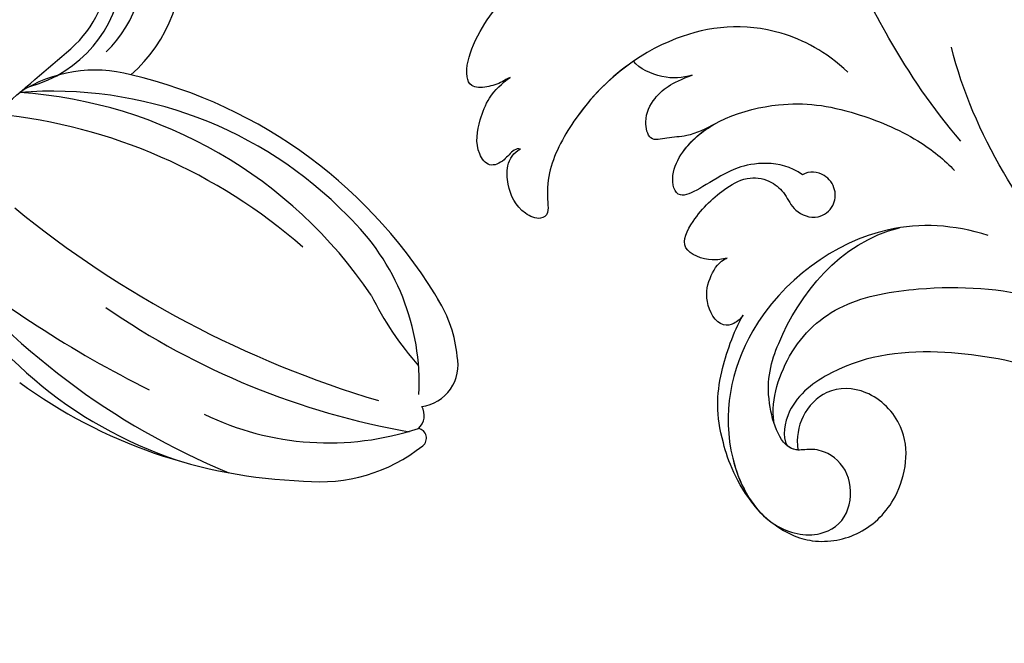
# Model space of a CAD drawing. Units: millimetres. Extents: x 10194 to 15234, y 5980 to 7762.
# Drawn here: x 11767 to 11814, y 6665 to 6695 of the extents above; entities that cross this region are included whole.
import ezdxf

# ---------------------------------------------------------------- set-up
doc = ezdxf.new("R2010")
doc.units = ezdxf.units.MM
doc.linetypes.add('HIDDEN', pattern=[9.525, 6.35, -3.175])
doc.layers.add('A-04.尺寸標註', color=4, linetype='Continuous')
doc.layers.add('H-08.木作(細線)', color=8, linetype='Continuous')
doc.styles.add('新細明體', font='txt')
doc.dimstyles.new('6', dxfattribs={"dimtxt": 15, "dimasz": 4.5, "dimexe": 3, "dimexo": 3, "dimgap": 1.8, "dimtad": 2, "dimdec": 0, "dimtxsty": '新細明體', "dimblk": 'ARCHTICK', "dimcen": 5, "dimclrd": 8, "dimclre": 8, "dimclrt": 4, "dimadec": 0, "dimazin": 0, "dimtfac": 1, "dimtdec": 0, "dimtix": 1, "dimtmove": 2, "dimatfit": 3, "dimldrblk": 'OPEN90', "dimfxl": 1.25, "dimlwd": 9, "dimlwe": 9, "dimarcsym": 0})

# ---------------------------------------------------------------- blocks, each defined once
blk = doc.blocks.new('SE-21063L-d')
at = {"layer": 'H-08.木作(細線)'}
for centre, radius, start, end in [((-144.99, -83.232), 35.053, 133.9709, 163.1738), ((-158.199, -75.11), 20.488, 124.4813, 168.6196), ((-123.534, -88.602), 55.075, 146.2511, 159.05), ((-188.693, -60.318), 26.118, 324.2996, 359.6876), ((541.262, 665.663), 1011.133, 225.901347, 226.15772), ((-183.486, -62.03), 22.051, 309.5603, 1.6853), ((-180.83, -64.844), 19.693, 319.8821, 10.1262), ((-166.558, -65.495), 6.563, 350.4087, 38.8118), ((-125.298, -89.398), 50.034, 146.3596, 169.0121), ((-155.487, -59.708), 6.011, 200.7808, 339.1279), ((-155.32, -60.844), 5.855, 229.5811, 347.3619), ((-154.156, -75.184), 24.477, 149.4068, 183.5092), ((-155.217, -59.306), 5.819, 227.795, 313.4004), ((-139.168, -84.278), 36.701, 150.9727, 175.6118), ((-183.227, -63.465), 23.35, 305.7928, 352.3132), ((-155.219, -61.427), 7.095, 226.6742, 284.0569), ((-163.105, -76.38), 13.619, 159.6557, 203.8783), ((-170.68, -76.682), 7.907, 180, 224.0591), ((-174.469, -70.738), 11.037, 272.7249, 322.0008), ((-161.236, -92.217), 15.531, 121.8916, 136.9411), ((-176.024, -81.857), 0.468, 223.7839, 355.5987), ((-174.996, -81.296), 0.82, 226.7134, 307.1406), ((-172.539, -81.479), 2.018, 193.4977, 287.3626), ((-173.175, -77.188), 6.339, 281.2658, 307.4227)]:
    blk.add_arc(centre, radius, start, end, dxfattribs=at)
blk = doc.blocks.new('SE-21038L-d')
at = {"layer": 'H-08.木作(細線)'}
for points, knots in [([(17.993, -14.042), (19.498, -12.62), (22.676, -8.693), (25.768, -3.349), (27.455, 0.696), (27.941, 2.117)], [0, 0, 0, 0, 0.01427407, 0.03638674, 0.04539592, 0.04539592, 0.04539592, 0.04539592]), ([(39.711, -13.089), (39.872, -13.173), (40.115, -13.397), (40.794, -13.686), (41.53, -13.777), (41.936, -13.027), (41.475, -10.847), (39.751, -8.396), (37.363, -7.097), (36.132, -6.873)], [0, 0, 0, 0, 0.00105222, 0.00276752, 0.00461857, 0.00598952, 0.00963891, 0.01831282, 0.0298526, 0.0298526, 0.0298526, 0.0298526]), ([(39.711, -13.089), (39.872, -13.173), (40.115, -13.397), (40.794, -13.686), (41.53, -13.777), (41.936, -13.027), (41.475, -10.847), (39.751, -8.396), (37.363, -7.097), (36.132, -6.873)], [0, 0, 0, 0, 0.00105222, 0.00276752, 0.00461857, 0.00598952, 0.00963891, 0.01831282, 0.0298526, 0.0298526, 0.0298526, 0.0298526]), ([(39.711, -13.089), (39.872, -13.173), (40.115, -13.397), (40.794, -13.686), (41.53, -13.777), (41.936, -13.027), (41.475, -10.847), (39.751, -8.396), (37.363, -7.097), (36.132, -6.873)], [0, 0, 0, 0, 0.00105222, 0.00276752, 0.00461857, 0.00598952, 0.00963891, 0.01831282, 0.0298526, 0.0298526, 0.0298526, 0.0298526]), ([(23.686, -11.288), (24.819, -10.406), (27.853, -9.194), (32.515, -10.143), (36.051, -13.538), (37.512, -17.125), (37.431, -18.519), (37.246, -19.384), (37.647, -19.77), (38.742, -19.4), (39.31, -18.457), (39.512, -17.236), (39.214, -16.632), (38.899, -16.449)], [0, 0, 0, 0, 0.0075593, 0.0202579, 0.03562523, 0.04205273, 0.04569069, 0.04689859, 0.04820359, 0.05002958, 0.05400973, 0.05609637, 0.05858868, 0.05858868, 0.05858868, 0.05858868]), ([(23.686, -11.288), (24.819, -10.406), (27.853, -9.194), (32.515, -10.143), (36.051, -13.538), (37.512, -17.125), (37.431, -18.519), (37.246, -19.384), (37.647, -19.77), (38.742, -19.4), (39.31, -18.457), (39.512, -17.236), (39.214, -16.632), (38.899, -16.449)], [0, 0, 0, 0, 0.0075593, 0.0202579, 0.03562523, 0.04205273, 0.04569069, 0.04689859, 0.04820359, 0.05002958, 0.05400973, 0.05609637, 0.05858868, 0.05858868, 0.05858868, 0.05858868]), ([(-7.996, -30.489), (-2.73, -28.998), (6.164, -25.387), (15.063, -17.167), (18.153, -11.676), (18.87, -9.63)], [0, 0, 0, 0, 0.03870462, 0.06806666, 0.08346028, 0.08346028, 0.08346028, 0.08346028]), ([(31.065, -12.138), (31.525, -12.328), (32.392, -12.487), (33.621, -12.091), (33.921, -11.747)], [0, 0, 0, 0, 0.003626298, 0.007130958, 0.007130958, 0.007130958, 0.007130958]), ([(31.065, -12.138), (31.525, -12.328), (32.392, -12.487), (33.621, -12.091), (33.921, -11.747)], [0, 0, 0, 0, 0.003626298, 0.007130958, 0.007130958, 0.007130958, 0.007130958]), ([(31.065, -12.138), (31.525, -12.328), (32.392, -12.487), (33.621, -12.091), (33.921, -11.747)], [0, 0, 0, 0, 0.003626298, 0.007130958, 0.007130958, 0.007130958, 0.007130958]), ([(33.921, -11.747), (34.924, -12.586), (36.38, -14.347), (37.512, -17.125), (37.431, -18.519), (37.246, -19.384), (37.647, -19.77), (38.742, -19.4), (39.31, -18.457), (39.512, -17.236), (39.214, -16.632), (38.899, -16.449)], [0.02599293, 0.02599293, 0.02599293, 0.02599293, 0.03562523, 0.04205273, 0.04569069, 0.04689859, 0.04820359, 0.05002958, 0.05400973, 0.05609637, 0.05858868, 0.05858868, 0.05858868, 0.05858868]), ([(29.752, -14.347), (30.159, -14.63), (30.922, -15.097), (31.945, -15.193), (32.811, -15.552), (33.196, -14.404), (32.741, -13.246), (32.055, -12.61), (31.065, -12.138)], [0, 0, 0, 0, 0.00343861, 0.00582545, 0.0079547, 0.0099588, 0.01284785, 0.01672609, 0.01672609, 0.01672609, 0.01672609]), ([(29.752, -14.347), (30.159, -14.63), (30.922, -15.097), (31.945, -15.193), (32.811, -15.552), (33.196, -14.404), (32.741, -13.246), (32.055, -12.61), (31.065, -12.138)], [0, 0, 0, 0, 0.00343861, 0.00582545, 0.0079547, 0.0099588, 0.01284785, 0.01672609, 0.01672609, 0.01672609, 0.01672609]), ([(29.752, -14.347), (30.159, -14.63), (30.922, -15.097), (31.945, -15.193), (32.811, -15.552), (33.196, -14.404), (32.741, -13.246), (32.055, -12.61), (31.065, -12.138)], [0, 0, 0, 0, 0.00343861, 0.00582545, 0.0079547, 0.0099588, 0.01284785, 0.01672609, 0.01672609, 0.01672609, 0.01672609]), ([(25.375, -16.37), (26.527, -15.697), (28.191, -16.149), (29.795, -17.107), (31.162, -18.478), (31.674, -17.021), (30.731, -14.515), (27.087, -12.865), (23.69, -12.965), (20.199, -13.997), (18.67, -15.016), (18.161, -15.475)], [0, 0, 0, 0, 0.00202719, 0.0025825, 0.00729144, 0.01053623, 0.01354726, 0.0265383, 0.03631289, 0.04317769, 0.04822418, 0.04822418, 0.04822418, 0.04822418]), ([(25.375, -16.37), (26.527, -15.697), (28.191, -16.149), (29.795, -17.107), (31.162, -18.478), (31.674, -17.021), (30.731, -14.515), (27.087, -12.865), (23.69, -12.965), (20.199, -13.997), (18.67, -15.016), (18.161, -15.475)], [0, 0, 0, 0, 0.00202719, 0.0025825, 0.00729144, 0.01053623, 0.01354726, 0.0265383, 0.03631289, 0.04317769, 0.04822418, 0.04822418, 0.04822418, 0.04822418]), ([(38.899, -16.449), (38.997, -16.429), (39.209, -16.506), (39.423, -16.778), (39.704, -17.157), (40.301, -17.515), (41.099, -16.636), (41.019, -15.373), (40.639, -14.048), (40.08, -13.4), (39.711, -13.089)], [0, 0, 0, 0, 0.00073378, 0.00147898, 0.00227632, 0.00415297, 0.00590938, 0.00975992, 0.01247189, 0.01585005, 0.01585005, 0.01585005, 0.01585005]), ([(38.899, -16.449), (38.997, -16.429), (39.209, -16.506), (39.423, -16.778), (39.704, -17.157), (40.301, -17.515), (41.099, -16.636), (41.019, -15.373), (40.639, -14.048), (40.08, -13.4), (39.711, -13.089)], [0, 0, 0, 0, 0.00073378, 0.00147898, 0.00227632, 0.00415297, 0.00590938, 0.00975992, 0.01247189, 0.01585005, 0.01585005, 0.01585005, 0.01585005]), ([(38.899, -16.449), (38.997, -16.429), (39.209, -16.506), (39.423, -16.778), (39.704, -17.157), (40.301, -17.515), (41.099, -16.636), (41.019, -15.373), (40.639, -14.048), (40.08, -13.4), (39.711, -13.089)], [0, 0, 0, 0, 0.00073378, 0.00147898, 0.00227632, 0.00415297, 0.00590938, 0.00975992, 0.01247189, 0.01585005, 0.01585005, 0.01585005, 0.01585005]), ([(25.375, -16.37), (26.527, -15.697), (28.191, -16.149), (29.795, -17.107), (31.162, -18.478), (31.674, -17.021), (31.116, -15.537), (30.332, -14.75), (29.758, -14.351)], [0, 0, 0, 0, 0.00202719, 0.0025825, 0.00729144, 0.01053623, 0.01354726, 0.01869116, 0.01869116, 0.01869116, 0.01869116]), ([(28.573, -20.688), (28.805, -20.752), (29.435, -20.955), (31.004, -20.503), (30.249, -18.717), (29.233, -17.523), (27.949, -16.653), (26.839, -16.76), (26.034, -17.385), (25.673, -18.154), (24.467, -18.519), (23.686, -17.752), (23.691, -16.854), (24.349, -16.138), (25.052, -16.15), (25.375, -16.37)], [0, 0, 0, 0, 0.00172598, 0.00505034, 0.00859231, 0.01443976, 0.01762413, 0.02028086, 0.02242469, 0.02483867, 0.0272607, 0.02914315, 0.03083856, 0.03288667, 0.03544916, 0.03544916, 0.03544916, 0.03544916]), ([(28.573, -20.688), (28.805, -20.752), (29.435, -20.955), (31.004, -20.503), (30.249, -18.717), (29.233, -17.523), (27.949, -16.653), (26.839, -16.76), (26.034, -17.385), (25.673, -18.154), (24.467, -18.519), (23.686, -17.752), (23.691, -16.854), (24.349, -16.138), (25.052, -16.15), (25.375, -16.37)], [0, 0, 0, 0, 0.00172598, 0.00505034, 0.00859231, 0.01443976, 0.01762413, 0.02028086, 0.02242469, 0.02483867, 0.0272607, 0.02914315, 0.03083856, 0.03288667, 0.03544916, 0.03544916, 0.03544916, 0.03544916]), ([(28.573, -20.688), (28.805, -20.752), (29.435, -20.955), (31.004, -20.503), (30.249, -18.717), (29.233, -17.523), (27.949, -16.653), (26.839, -16.76), (26.034, -17.385), (25.673, -18.154), (24.467, -18.519), (23.686, -17.752), (23.691, -16.854), (24.349, -16.138), (25.052, -16.15), (25.375, -16.37)], [0, 0, 0, 0, 0.00172598, 0.00505034, 0.00859231, 0.01443976, 0.01762413, 0.02028086, 0.02242469, 0.02483867, 0.0272607, 0.02914315, 0.03083856, 0.03288667, 0.03544916, 0.03544916, 0.03544916, 0.03544916]), ([(16.258, -18.399), (17.973, -18.048), (22.225, -18.204), (27.618, -23.098), (28.223, -29.442), (25.723, -33.279), (22.957, -33.657), (21.529, -32.462), (21.596, -30.424), (22.674, -29.474), (23.694, -29.323), (25.02, -29.747), (26.282, -26.95), (25.591, -23.069), (23.309, -19.422), (20.519, -18.442)], [0, 0, 0, 0, 0.0112902, 0.0305995, 0.0454199, 0.0543317, 0.0597762, 0.0638392, 0.0674574, 0.0711549, 0.0733375, 0.0751708, 0.0817864, 0.0899212, 0.1118168, 0.1118168, 0.1118168, 0.1118168]), ([(16.258, -18.399), (17.973, -18.048), (22.225, -18.204), (27.618, -23.098), (28.212, -29.328), (26.319, -32.36), (25.351, -32.963)], [0, 0, 0, 0, 0.01129024, 0.03059945, 0.04541986, 0.05356225, 0.05356225, 0.05356225, 0.05356225]), ([(27.546, -23.321), (27.629, -23.487), (27.934, -23.808), (28.726, -23.995), (29.504, -22.789), (29.32, -21.623), (28.942, -20.855), (28.573, -20.688)], [0, 0, 0, 0, 0.00122388, 0.00242135, 0.00567129, 0.00890155, 0.01176644, 0.01176644, 0.01176644, 0.01176644]), ([(27.546, -23.321), (27.629, -23.487), (27.934, -23.808), (28.726, -23.995), (29.504, -22.789), (29.32, -21.623), (28.942, -20.855), (28.573, -20.688)], [0, 0, 0, 0, 0.00122388, 0.00242135, 0.00567129, 0.00890155, 0.01176644, 0.01176644, 0.01176644, 0.01176644]), ([(27.546, -23.321), (27.629, -23.487), (27.934, -23.808), (28.726, -23.995), (29.504, -22.789), (29.32, -21.623), (28.942, -20.855), (28.573, -20.688)], [0, 0, 0, 0, 0.00122388, 0.00242135, 0.00567129, 0.00890155, 0.01176644, 0.01176644, 0.01176644, 0.01176644]), ([(25.533, -28.418), (25.877, -27.426), (25.337, -24.669), (23.066, -22.172), (18.623, -20.953), (15.345, -20.837), (13.554, -21.16)], [0, 0, 0, 0, 0.00790008, 0.01663116, 0.02522307, 0.03878681, 0.03878681, 0.03878681, 0.03878681]), ([(26.078, -32.372), (27.122, -31.293), (28.338, -28.763), (28.501, -26.521), (27.937, -24.186), (27.546, -23.321)], [0, 0, 0, 0, 0.00577289, 0.01485398, 0.02201197, 0.02201197, 0.02201197, 0.02201197]), ([(26.078, -32.372), (27.122, -31.293), (28.338, -28.763), (28.501, -26.521), (27.937, -24.186), (27.546, -23.321)], [0, 0, 0, 0, 0.00577289, 0.01485398, 0.02201197, 0.02201197, 0.02201197, 0.02201197]), ([(26.078, -32.372), (27.122, -31.293), (28.338, -28.763), (28.501, -26.521), (27.937, -24.186), (27.546, -23.321)], [0, 0, 0, 0, 0.00577289, 0.01485398, 0.02201197, 0.02201197, 0.02201197, 0.02201197]), ([(2.594, -29.421), (2.767, -29.306), (4.447, -28.187), (9.004, -25.24), (16.262, -23.585), (22.319, -24.761), (25.056, -27.244), (25.139, -28.896), (24.847, -29.319)], [0.01179824, 0.01179824, 0.01179824, 0.01179824, 0.01328836, 0.02625507, 0.05059248, 0.06375858, 0.07002932, 0.07415603, 0.07415603, 0.07415603, 0.07415603]), ([(2.594, -29.421), (2.767, -29.306), (4.447, -28.187), (9.004, -25.24), (16.262, -23.585), (22.319, -24.761), (25.056, -27.244), (25.139, -28.896), (24.847, -29.319)], [0.01179824, 0.01179824, 0.01179824, 0.01179824, 0.01328836, 0.02625507, 0.05059248, 0.06375858, 0.07002932, 0.07415603, 0.07415603, 0.07415603, 0.07415603]), ([(2.594, -29.421), (2.767, -29.306), (4.447, -28.187), (9.004, -25.24), (16.262, -23.585), (22.319, -24.761), (25.056, -27.244), (25.139, -28.896), (24.847, -29.319)], [0.01179824, 0.01179824, 0.01179824, 0.01179824, 0.01328836, 0.02625507, 0.05059248, 0.06375858, 0.07002932, 0.07415603, 0.07415603, 0.07415603, 0.07415603]), ([(25.351, -32.963), (24.559, -33.47), (23.092, -33.953), (20.761, -33.226), (19.099, -31.108), (18.944, -28.021), (21.181, -26.194), (23.25, -26.33), (24.393, -27.802), (24.452, -28.897), (24.326, -29.473)], [0, 0, 0, 0, 0.00423643, 0.00925812, 0.01500236, 0.02298606, 0.02846625, 0.03313337, 0.03708125, 0.04098413, 0.04098413, 0.04098413, 0.04098413]), ([(25.351, -32.963), (24.559, -33.47), (23.092, -33.953), (20.761, -33.226), (19.099, -31.108), (18.944, -28.021), (21.181, -26.194), (23.25, -26.33), (24.393, -27.802), (24.452, -28.897), (24.326, -29.473)], [0, 0, 0, 0, 0.00423643, 0.00925812, 0.01500236, 0.02298606, 0.02846625, 0.03313337, 0.03708125, 0.04098413, 0.04098413, 0.04098413, 0.04098413]), ([(25.351, -32.963), (24.559, -33.47), (23.092, -33.953), (20.761, -33.226), (19.099, -31.108), (18.944, -28.021), (21.181, -26.194), (23.25, -26.33), (24.393, -27.802), (24.452, -28.897), (24.326, -29.473)], [0, 0, 0, 0, 0.00423643, 0.00925812, 0.01500236, 0.02298606, 0.02846625, 0.03313337, 0.03708125, 0.04098413, 0.04098413, 0.04098413, 0.04098413]), ([(24.326, -29.473), (24.352, -29.474), (24.539, -29.475), (24.71, -29.41), (24.847, -29.319)], [0.074943909, 0.074943909, 0.074943909, 0.074943909, 0.075170815, 0.076560889, 0.076560889, 0.076560889, 0.076560889]), ([(24.326, -29.473), (24.352, -29.474), (24.539, -29.475), (24.71, -29.41), (24.847, -29.319)], [0.074943909, 0.074943909, 0.074943909, 0.074943909, 0.075170815, 0.076560889, 0.076560889, 0.076560889, 0.076560889])]:
    blk.add_open_spline(points, degree=3, knots=knots, dxfattribs=at)
blk.add_open_spline([(26.111, -32.338), (25.882, -32.578), (25.629, -32.79), (25.351, -32.963)], degree=3, dxfattribs=at)
blk = doc.blocks.new('_ArchTick')
at = {"color": 0, "linetype": 'ByBlock', "const_width": 0.15}
blk.add_lwpolyline([(-0.5, -0.5), (0.5, 0.5)], dxfattribs=at)
blk = doc.blocks.new('*D45')
at = {"layer": 'A-04.尺寸標註', "color": 8, "linetype": 'HIDDEN', "lineweight": 9, "ltscale": 0.6, "transparency": 16777216}
for p, q in [((12209.181, 6678.482), (12209.181, 6485.2)), ((10671.874, 6675.376), (10671.874, 6485.2))]:
    blk.add_line(p, q, dxfattribs=at)
at = {"layer": 'A-04.尺寸標註', "color": 8, "lineweight": 9, "ltscale": 0.6, "transparency": 16777216}
blk.add_line((10671.874, 6488.2), (12209.181, 6488.2), dxfattribs=at)
at = {"layer": 'DEFPOINTS', "color": 0, "ltscale": 0.6, "transparency": 16777216}
for p in [(12209.181, 6681.482), (10671.874, 6678.376), (12209.181, 6488.2)]:
    blk.add_point(p, dxfattribs=at)
at = {"layer": 'A-04.尺寸標註', "color": 8, "lineweight": 9, "ltscale": 0.6, "transparency": 16777216, "xscale": 4.5, "yscale": 4.5, "zscale": 4.5, "rotation": 180}
blk.add_blockref('_ArchTick', (10671.874, 6488.2), dxfattribs=at)
at = {"layer": 'A-04.尺寸標註', "color": 8, "lineweight": 9, "ltscale": 0.6, "transparency": 16777216, "xscale": 4.5, "yscale": 4.5, "zscale": 4.5}
blk.add_blockref('_ArchTick', (12209.181, 6488.2), dxfattribs=at)
at = {"layer": 'A-04.尺寸標註', "color": 4, "ltscale": 0.6, "transparency": 16777216, "insert": (11440.527, 6477.908), "char_height": 15, "attachment_point": 5, "style": '新細明體'}
blk.add_mtext('1537', dxfattribs=at)
blk = doc.blocks.new('_Open90')
at = {"color": 0, "linetype": 'ByBlock', "lineweight": -2}
for p, q in [((-0.5, 0.5), (0, 0)), ((0, 0), (-1, 0)), ((0, 0), (-0.5, -0.5))]:
    blk.add_line(p, q, dxfattribs=at)

msp = doc.modelspace()

# ---------------------------------------------------------------- block references
at = {"rotation": 84.42429434902046}
msp.add_blockref('SE-21063L-d', (11721.176, 6858.163), dxfattribs=at)
at = {"xscale": -1, "rotation": 354.4775764159291}
msp.add_blockref('SE-21038L-d', (11830.798, 6701.446), dxfattribs=at)

# ---------------------------------------------------------------- dimensions: what is measured, and where the dimension line sits
at = {"layer": 'A-04.尺寸標註', "color": 8, "ltscale": 0.6}
dim = msp.add_linear_dim(base=(12209.181, 6488.2), p1=(10671.874, 6678.376), p2=(12209.181, 6681.482), dimstyle='6', dxfattribs=at)
dim.commit()
dim.dimension.update_dxf_attribs({"geometry": '*D45', "text_midpoint": (11440.527, 6477.908)})

doc.saveas('drawing.dxf')
